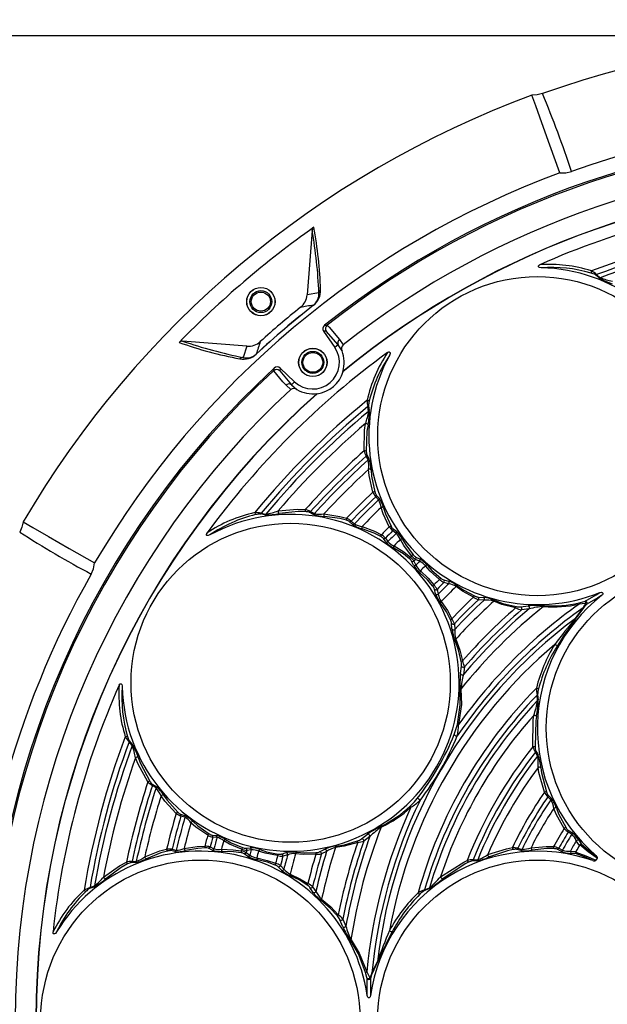
# Model space of a CAD drawing. Extents: x 20 to 1168, y 20 to 820.
# Drawn here: x 167 to 233, y 636 to 747 of the extents above; entities that cross this region are included whole.
import ezdxf
from ezdxf.enums import TextEntityAlignment as Align

# ---------------------------------------------------------------- set-up
doc = ezdxf.new("R2010")
doc.units = 0
doc.header["$LTSCALE"] = 2
doc.linetypes.add('SLD-SOLID', pattern=[0])
doc.layers.get('0').update_dxf_attribs({"linetype": 'CONTINUOUS'})
doc.dimstyles.new('SLDDIMSTYLE0', dxfattribs={"dimtxt": 9.245947, "dimasz": 6, "dimexe": 0, "dimexo": 0.0625, "dimgap": 2.311487, "dimtad": 1, "dimrnd": 1e-09, "dimzin": 12, "dimsah": 1, "dimcen": 0.09, "dimazin": 3, "dimtfac": 1, "dimtofl": 0, "dimtmove": 0, "dimatfit": 3})
doc.dimstyles.new('SLDDIMSTYLE2', dxfattribs={"dimtxt": 9.245947, "dimasz": 6, "dimexe": 0, "dimexo": 0.0625, "dimgap": 2.311487, "dimtad": 1, "dimrnd": 1e-09, "dimzin": 12, "dimblk1": 'NONE', "dimsah": 1, "dimcen": 0, "dimazin": 3, "dimtfac": 1, "dimtmove": 0, "dimatfit": 3})

# ---------------------------------------------------------------- blocks, each defined once
blk = doc.blocks.new('_D')
at = {"color": 7, "linetype": 'SLD-SOLID'}
for p, q in [((112.15, 554.08), (112.15, 779.12)), ((413.97, 554.08), (413.97, 779.12)), ((413.97, 777.12), (112.15, 777.12))]:
    blk.add_line(p, q, dxfattribs=at)
for points in [[(112.15, 777.12), (118.15, 775.62), (118.15, 778.62)], [(413.97, 777.12), (407.97, 778.62), (407.97, 775.62)]]:
    blk.add_solid(points, dxfattribs=at)
at = {"color": 7, "linetype": 'SLD-SOLID', "width": 0.7}
blk.add_text('302', height=9.525, dxfattribs=at).set_placement((248.25, 777.12, -1.21), align=Align.BOTTOM_LEFT)
blk = doc.blocks.new('_D_3')
at = {"color": 7, "linetype": 'SLD-SOLID'}
for q in [(389.34, 735.51), (176.34, 564.54)]:
    blk.add_line((349.79, 703.76), q, dxfattribs=at)
blk.add_solid([(349.79, 703.76), (355.4, 706.35), (353.53, 708.69)], dxfattribs=at)
at = {"color": 7, "linetype": 'SLD-SOLID', "width": 0.7}
for s, p in [('222', (366.24, 716.95, -1.21)), ('%%c', (355.72, 708.51, -1.21))]:
    blk.add_text(s, height=9.525, rotation=38.7533, dxfattribs=at).set_placement(p, align=Align.BOTTOM_LEFT)
blk = doc.blocks.new('_NONE')
blk = doc.blocks.new('_D_4')
at = {"color": 7, "linetype": 'SLD-SOLID'}
for p, q in [((261.06, 745.12), (65.65, 745.12)), ((67.65, 745.12), (67.65, 385.4)), ((172.56, 385.4), (65.65, 385.4))]:
    blk.add_line(p, q, dxfattribs=at)
for points in [[(67.65, 745.12), (66.15, 739.12), (69.15, 739.12)], [(67.65, 385.4), (69.15, 391.4), (66.15, 391.4)]]:
    blk.add_solid(points, dxfattribs=at)
at = {"color": 7, "linetype": 'SLD-SOLID', "width": 0.7}
blk.add_text('360', height=9.525, rotation=90, dxfattribs=at).set_placement((67.65, 550.44, -1.21), align=Align.BOTTOM_LEFT)

msp = doc.modelspace()

# ---------------------------------------------------------------- linework, layer by layer
at = {"color": 7, "linetype": 'SLD-SOLID'}
for p, q in [((199.666, 723.175), (199.095, 715.915)), ((232.022, 717.834), (231.608, 718.179)), ((231.738, 718.195), (232.156, 717.848)), ((200.426, 716.138), (199.095, 715.915)), ((201.367, 712.511), (201.363, 712.508)), ((201.26, 711.836), (200.964, 711.818)), ((200.964, 711.818), (202.217, 709.994)), ((202.609, 710.263), (201.26, 711.836)), ((192.321, 710.129), (185.061, 710.701)), ((192.321, 710.129), (191.892, 708.849)), ((202.609, 710.263), (202.217, 709.994)), ((203.04, 709.588), (202.609, 710.263)), ((202.764, 710.872), (203.159, 710.283)), ((196.075, 707.642), (196.011, 707.352)), ((197.68, 706.119), (196.075, 707.642)), ((195.331, 707.356), (195.327, 707.352)), ((196.011, 707.352), (197.353, 705.774)), ((203.134, 707.274), (203.171, 707.274)), ((203.171, 707.274), (203.172, 707.273)), ((197.247, 705.234), (196.727, 705.716)), ((197.353, 705.774), (197.68, 706.119)), ((197.353, 705.774), (197.952, 705.242)), ((200.218, 704.751), (200.223, 704.787)), ((200.218, 704.751), (200.218, 704.751)), ((206.037, 702.768), (205.946, 703.303)), ((206.024, 703.408), (206.116, 702.878)), ((205.986, 697.299), (205.756, 697.724)), ((205.83, 697.88), (206.06, 697.459)), ((206.892, 693.331), (207.211, 692.991)), ((207.153, 692.788), (206.832, 693.132)), ((194.341, 691.102), (193.81, 691.194)), ((193.915, 691.272), (194.45, 691.181)), ((199.759, 691.158), (199.338, 691.388)), ((199.494, 691.462), (199.919, 691.232)), ((204.228, 690.007), (203.887, 690.326)), ((204.086, 690.386), (204.431, 690.065)), ((209.14, 689.006), (208.748, 689.279)), ((208.786, 689.515), (209.177, 689.245)), ((207.973, 688.041), (207.704, 688.432)), ((207.939, 688.47), (208.213, 688.078)), ((211.086, 685.418), (210.885, 685.877)), ((211.152, 685.888), (211.357, 685.427)), ((211.791, 685.861), (211.33, 686.066)), ((211.341, 686.333), (211.8, 686.132)), ((214.509, 683.757), (215.043, 683.63)), ((215.067, 683.332), (214.528, 683.463)), ((213.588, 682.175), (213.461, 682.71)), ((213.755, 682.69), (213.886, 682.151)), ((218.353, 681.825), (218.993, 681.788)), ((219.055, 681.469), (218.409, 681.509)), ((223.183, 680.716), (224.034, 680.829)), ((224.14, 680.494), (223.282, 680.382)), ((229.372, 679.407), (230.218, 680.603)), ((230.254, 680.613), (229.414, 679.426)), ((215.43, 678.225), (215.393, 678.865)), ((215.709, 678.809), (215.749, 678.164)), ((216.389, 673.184), (216.503, 674.035)), ((216.836, 673.936), (216.724, 673.078)), ((225.098, 670.151), (225.028, 670.759)), ((225.09, 670.846), (225.16, 670.243)), ((179.37, 665.062), (179.024, 665.48)), ((179.039, 665.61), (179.384, 665.196)), ((225.088, 663.866), (224.841, 664.313)), ((224.894, 664.452), (225.139, 664.009)), ((181.635, 660.725), (182.044, 660.476)), ((182.061, 660.3), (181.648, 660.553)), ((226.578, 658.958), (226.237, 659.292)), ((226.268, 659.471), (226.608, 659.141)), ((184.829, 657.316), (185.275, 657.181)), ((185.326, 656.976), (184.877, 657.114)), ((228.541, 655.515), (228.944, 655.279)), ((188.378, 654.958), (188.851, 654.92)), ((188.939, 654.695), (188.462, 654.735)), ((205.245, 654.537), (205.925, 655.061)), ((206.185, 654.823), (205.498, 654.297)), ((228.943, 655.064), (228.537, 655.303)), ((229.811, 653.812), (229.457, 654.326)), ((229.731, 654.38), (229.997, 653.976)), ((184.184, 653.106), (183.729, 653.212)), ((183.872, 653.363), (184.33, 653.258)), ((188.41, 653.276), (187.981, 653.48)), ((188.166, 653.631), (188.599, 653.427)), ((192.181, 653.481), (192.679, 653.536)), ((192.807, 653.297), (192.305, 653.243)), ((200.507, 653.083), (201.08, 653.371)), ((223.196, 653.232), (222.741, 653.361)), ((222.88, 653.478), (223.34, 653.349)), ((227.709, 653.14), (227.303, 653.371)), ((227.485, 653.481), (227.895, 653.249)), ((228.791, 653.173), (229.413, 653.122)), ((229.855, 653.865), (229.811, 653.812)), ((192.418, 652.561), (192.014, 652.857)), ((192.24, 653.001), (192.648, 652.704)), ((196.212, 652.834), (196.739, 652.991)), ((196.908, 652.745), (196.376, 652.589)), ((201.293, 653.125), (200.714, 652.836)), ((218.246, 652.07), (217.74, 652.061)), ((217.834, 652.176), (218.344, 652.186)), ((229.364, 652.88), (228.881, 652.908)), ((229.413, 653.122), (229.389, 653.058)), ((179.738, 651.868), (179.258, 651.857)), ((179.356, 651.999), (179.84, 652.012)), ((196.206, 651.003), (195.829, 651.403)), ((196.093, 651.533), (196.476, 651.132)), ((175.074, 649.11), (174.568, 648.925)), ((174.62, 649.045), (175.129, 649.233)), ((199.776, 648.503), (199.424, 649.039)), ((199.726, 649.149), (200.083, 648.61)), ((212.858, 648.935), (212.301, 648.694)), ((212.345, 648.792), (212.907, 649.035)), ((203.127, 644.617), (202.8, 645.411)), ((203.138, 645.492), (203.47, 644.693)), ((206.415, 639.374), (207.027, 640.705)), ((207.032, 640.66), (206.424, 639.338))]:
    msp.add_line(p, q, dxfattribs=at)
for points in [[(227.598, 729.686), (226.482, 732.787), (225.563, 735.339), (224.874, 737.253), (224.448, 738.436)], [(225.637, 738.615), (225.051, 738.467), (224.449, 738.437)], [(227.598, 729.686), (228.26, 729.69), (228.903, 729.842)], [(225.511, 718.966), (225.312, 719.001), (225.222, 719.051), (225.194, 719.082), (225.177, 719.121), (225.176, 719.16), (225.186, 719.192), (225.218, 719.238), (225.294, 719.294), (225.332, 719.313)], [(201.066, 712.492), (201.127, 712.496), (201.367, 712.511)], [(201.363, 712.508), (201.593, 712.259), (202.764, 710.872)], [(208.181, 709.411), (208.3, 709.471), (208.345, 709.477), (208.39, 709.469), (208.42, 709.452), (208.443, 709.426), (208.46, 709.383), (208.466, 709.309), (208.433, 709.173), (208.391, 709.082)], [(195.327, 707.352), (195.34, 707.412), (195.392, 707.647)], [(196.727, 705.716), (196.371, 706.115), (195.331, 707.356)], [(205.525, 698.326), (205.573, 700.64), (205.677, 701.39)], [(205.969, 701.264), (205.853, 700.538), (205.761, 698.299)], [(206.512, 693.658), (206.093, 695.521), (206.019, 696.216)], [(206.312, 696.147), (206.37, 695.475), (206.739, 693.679)], [(195.828, 691.541), (198.031, 691.721), (198.892, 691.693)], [(198.919, 691.457), (198.087, 691.467), (195.954, 691.249)], [(201.002, 691.199), (202.79, 690.917), (203.56, 690.706)], [(208.361, 689.743), (207.667, 691.22), (207.433, 691.917)], [(207.714, 691.894), (207.927, 691.223), (208.571, 689.804)], [(167.071, 690.291), (166.937, 689.704), (166.689, 689.152)], [(167.072, 690.292), (168.163, 689.667), (169.929, 688.656), (172.282, 687.308), (175.142, 685.671)], [(203.539, 690.479), (202.797, 690.668), (201.071, 690.906)], [(188.136, 688.827), (187.946, 688.757), (187.843, 688.756), (187.803, 688.769), (187.769, 688.794), (187.749, 688.827), (187.742, 688.86), (187.747, 688.915), (187.784, 689.002), (187.807, 689.037)], [(205.301, 689.785), (206.685, 689.26), (207.475, 688.857)], [(207.414, 688.647), (206.656, 689.023), (205.324, 689.504)], [(208.902, 687.606), (210.013, 686.91), (210.744, 686.33)], [(210.888, 686.475), (209.998, 687.657), (209.613, 688.316)], [(209.873, 688.331), (210.233, 687.698), (211.072, 686.569)], [(210.649, 686.146), (209.952, 686.694), (208.887, 687.346)], [(174.762, 684.412), (175.023, 685.019), (175.142, 685.67)], [(212.669, 685.389), (213.177, 684.82), (214.184, 683.939)], [(213.279, 683.034), (212.68, 683.75), (211.829, 684.549)], [(211.874, 684.78), (212.767, 683.937), (213.4, 683.186)], [(214.032, 683.818), (212.974, 684.747), (212.438, 685.344)], [(217.847, 681.805), (216.609, 682.486), (215.901, 682.996)], [(216.096, 683.064), (216.772, 682.582), (217.96, 681.945)], [(230.456, 681.366), (231.686, 682.079), (232.116, 682.329)], [(232.116, 682.329), (232.263, 682.36), (232.334, 682.352), (232.387, 682.33), (232.42, 682.3), (232.441, 682.261), (232.448, 682.221), (232.438, 682.161), (232.396, 682.078), (232.311, 681.991)], [(215.273, 679.258), (214.811, 680.158), (214.154, 681.122)], [(214.222, 681.317), (214.918, 680.308), (215.413, 679.371)], [(222.607, 680.593), (221.068, 680.988), (220.146, 681.355)], [(220.294, 681.437), (221.182, 681.098), (222.67, 680.744)], [(229.772, 681.176), (230.351, 681.333), (230.456, 681.366)], [(230.568, 681.094), (230.45, 681.079), (229.786, 681.034)], [(230.218, 680.603), (230.318, 680.76), (230.568, 681.094)], [(230.647, 681.035), (230.369, 680.746), (230.254, 680.613)], [(232.311, 681.991), (231.88, 681.743), (230.647, 681.035)], [(216.474, 674.548), (216.213, 675.724), (215.781, 676.924)], [(215.863, 677.072), (216.332, 675.828), (216.625, 674.611)], [(177.905, 671.886), (177.979, 671.998), (178.015, 672.026), (178.057, 672.042), (178.092, 672.042), (178.124, 672.031), (178.161, 672.002), (178.203, 671.941), (178.243, 671.807), (178.252, 671.707)], [(216.042, 667.446), (216.377, 669.661), (216.369, 671.364)], [(216.451, 671.448), (216.491, 669.699), (216.185, 667.433)], [(224.565, 664.934), (224.598, 667.988), (224.663, 668.464)], [(224.969, 668.353), (224.898, 667.889), (224.808, 664.919)], [(215.694, 666.32), (215.885, 666.867), (216.042, 667.446)], [(181.148, 660.959), (180.032, 662.987), (179.748, 663.688)], [(180.064, 663.725), (180.326, 663.038), (181.366, 661.053)], [(225.854, 659.798), (225.243, 662.016), (225.154, 662.601)], [(225.463, 662.558), (225.538, 661.991), (226.086, 659.838)], [(184.336, 657.409), (183.042, 658.813), (182.63, 659.379)], [(182.919, 659.465), (183.305, 658.912), (184.523, 657.541)], [(210.721, 658.23), (211.194, 658.71), (211.523, 659.095)], [(228.086, 655.718), (227.191, 657.317), (226.914, 657.982)], [(227.211, 657.994), (227.465, 657.35), (228.297, 655.801)], [(187.896, 654.944), (186.556, 655.876), (186.004, 656.363)], [(186.259, 656.483), (186.78, 656.008), (188.046, 655.101)], [(191.718, 653.377), (190.356, 653.955), (189.692, 654.334)], [(189.91, 654.477), (190.539, 654.109), (191.83, 653.55)], [(202.383, 653.717), (203.321, 653.867), (204.787, 654.305)], [(180.794, 652.525), (182.484, 653.175), (183.256, 653.378)], [(183.352, 653.17), (182.614, 652.963), (181, 652.306)], [(185.224, 653.45), (186.685, 653.688), (187.571, 653.733)], [(187.623, 653.521), (186.779, 653.468), (185.384, 653.218)], [(189.432, 653.363), (190.743, 653.316), (191.665, 653.179)], [(195.769, 652.648), (194.388, 652.924), (193.625, 653.172)], [(193.803, 653.327), (194.527, 653.088), (195.84, 652.829)], [(204.807, 654.143), (203.277, 653.715), (202.295, 653.572)], [(219.473, 652.762), (221.573, 653.424), (222.251, 653.556)], [(222.332, 653.336), (221.682, 653.196), (219.665, 652.515)], [(224.354, 653.547), (226.066, 653.687), (226.9, 653.663)], [(226.934, 653.439), (226.134, 653.449), (224.492, 653.284)], [(231.8, 652.348), (230.788, 653.087), (229.855, 653.865)], [(229.997, 653.976), (230.838, 653.28), (231.644, 652.684)], [(191.675, 652.973), (190.798, 653.098), (189.549, 653.13)], [(193.419, 652.402), (194.614, 652.119), (195.537, 651.785)], [(195.509, 651.593), (194.632, 651.913), (193.495, 652.18)], [(200.079, 652.812), (198.666, 652.783), (197.799, 652.871)], [(197.933, 653.027), (198.76, 652.948), (200.107, 652.99)], [(214.15, 650.255), (216.768, 651.919), (217.158, 652.105)], [(231.307, 652.099), (230.387, 652.5), (229.364, 652.88)], [(229.389, 653.058), (230.529, 652.639), (231.675, 652.132)], [(231.644, 652.684), (231.776, 652.53), (231.803, 652.471), (231.815, 652.407), (231.809, 652.368), (231.8, 652.348)], [(176.143, 650.235), (177.96, 651.492), (178.72, 651.898)], [(178.861, 651.707), (178.135, 651.3), (176.398, 650.044)], [(217.293, 651.903), (216.918, 651.715), (214.4, 650.046)], [(197.184, 650.577), (198.291, 650.051), (199.188, 649.488)], [(199.123, 649.32), (198.273, 649.867), (197.223, 650.374)], [(200.727, 647.722), (201.756, 646.878), (202.618, 645.971)], [(202.519, 645.841), (201.705, 646.729), (200.731, 647.552)], [(170.838, 644.038), (170.709, 643.883), (170.62, 643.83), (170.579, 643.821), (170.537, 643.826), (170.503, 643.844), (170.48, 643.87), (170.457, 643.92), (170.445, 644.013), (170.448, 644.056)], [(205.695, 639.474), (204.878, 641.561), (204.02, 643.031)], [(204.049, 643.144), (204.958, 641.65), (205.826, 639.534)], [(205.873, 638.787), (205.849, 638.895), (205.695, 639.474)], [(205.826, 639.534), (206.119, 638.936), (206.165, 638.826)], [(205.87, 636.868), (205.87, 637.365), (205.873, 638.787)], [(206.165, 638.826), (206.345, 639.242), (206.415, 639.374)], [(206.424, 639.338), (206.377, 639.205), (206.256, 638.787)], [(206.256, 638.787), (206.259, 637.365), (206.259, 636.868)], [(206.259, 636.868), (206.213, 636.725), (206.171, 636.668), (206.125, 636.633), (206.083, 636.619), (206.038, 636.62), (206, 636.635), (205.953, 636.673), (205.903, 636.751), (205.87, 636.868)]]:
    msp.add_lwpolyline(points, dxfattribs=at)
for centre, radius in [((225.064, 699.972), 18), ((193.887, 715.154), 1.6), ((193.887, 715.154), 1.587), ((193.887, 715.154), 1.237), ((193.887, 715.154), 1.08), ((199.745, 708.295), 1.6), ((199.745, 708.295), 1.587), ((199.745, 708.295), 1.237), ((199.745, 708.295), 1.113), ((197.247, 672.154), 18), ((244.064, 667.063), 18), ((187.064, 634.154), 18), ((225.064, 634.154), 18)]:
    msp.add_circle(centre, radius, dxfattribs=at)
for centre, radius, start, end in [((263.064, 634.154), 110.964, 70.28783, 109.71217), ((263.064, 634.154), 111.203, 110.31997, 149.68008), ((122.838, 695.344), 111.535, 18.01739, 22.8278), ((263.064, 634.154), 101.604, 70.35328, 109.64672), ((263.064, 634.154), 99.904, 51.64135, 128.35865), ((263.064, 634.154), 99.732, 51.78372, 128.21628), ((263.064, 634.154), 96.873, 51.80102, 128.19898), ((263.064, 634.154), 101.904, 110.36775, 149.63231), ((263.064, 634.154), 94.542, 50.6616, 129.3384), ((263.064, 634.154), 94.518, 50.67881, 129.32192), ((263.064, 634.154), 94.518, 50.67887, 129.32113), ((263.064, 634.154), 93.144, 96.10259, 113.89741), ((263.064, 634.154), 109.469, 125.2554, 135.74191), ((200.166, 723.136), 0.501, 125.30681, 175.52789), ((148.226, 714.06), 52.242, 2.27893, 10.04794), ((148.297, 714.494), 52.367, 2.18577, 9.95261), ((263.064, 634.154), 90.291, 99.30721, 110.69279), ((263.064, 634.154), 89.689, 99.55714, 110.44286), ((263.064, 634.154), 89.219, 99.7308, 110.2692), ((226.406, 703.49), 15.859, 72.55656, 93.88245), ((226.689, 703.192), 15.818, 73.73674, 94.26961), ((225.064, 699.972), 19, 308.21456, 88.6525), ((231.627, 718.417), 0.51, 156.54468, 184.47762), ((230.723, 716.696), 1.728, 59.16135, 76.74502), ((229.866, 716.253), 2.698, 46.03986, 61.34337), ((231.653, 718.359), 0.186, 256.19703, 297.43268), ((232.072, 718.015), 0.187, 254.61145, 296.87096), ((235.722, 723.909), 7.113, 238.65718, 251.73633), ((234.608, 724.089), 6.705, 248.54864, 260.74568), ((198.537, 716.396), 2.092, 307.58988, 2.62473), ((200.914, 716.095), 0.49, 125.98335, 175.05271), ((197.1, 716.072), 2, 308.8423, 355.49266), ((198.831, 716.011), 1.6, 307.63518, 4.54299), ((263.064, 634.154), 102.451, 128.12884, 132.86847), ((263.064, 634.154), 102.443, 128.12884, 132.86847), ((263.064, 634.154), 103.175, 128.84252, 132.15479), ((214.738, 615.713), 100.15, 98.57352, 99.41524), ((199.107, 714.189), 0.894, 37.87326, 38.33458), ((201.376, 712.1), 0.5, 128.32776, 214.48994), ((201.678, 712.116), 0.503, 128.86086, 213.83271), ((185.021, 710.201), 0.501, 85.45374, 135.70813), ((199.466, 751.885), 43.905, 250.29474, 259.56154), ((202.122, 760.116), 52.277, 250.95188, 258.71565), ((192.478, 712.123), 2, 265.50086, 312.15988), ((289.739, 678.707), 101.095, 161.58633, 162.42019), ((199.745, 708.295), 3, 226.49865, 34.49865), ((203.032, 710.48), 0.475, 124.26884, 207.14001), ((203.569, 709.855), 0.593, 133.79952, 206.86575), ((263.064, 634.154), 93.144, 126.10259, 143.89741), ((191.943, 710.721), 2.06, 257.90692, 313.87199), ((191.858, 708.361), 0.49, 85.94353, 135.01005), ((192.27, 710.395), 1.591, 256.28554, 313.53098), ((193.1, 708.99), 0.366, 42.29699, 43.42355), ((199.745, 708.295), 3.54, 343.23761, 21.42409), ((221.346, 700.57), 15.858, 146.11666, 167.44409), ((225.064, 699.972), 19, 151.3475, 291.78544), ((221.463, 700.175), 15.818, 145.73037, 166.26332), ((263.064, 634.154), 99.904, 132.63865, 227.36135), ((195.731, 707.279), 0.5, 46.51686, 132.6623), ((263.064, 634.154), 99.732, 132.78103, 227.21897), ((195.669, 706.983), 0.503, 47.15476, 132.14701), ((199.745, 708.295), 3.576, 277.57108, 343.46291), ((199.745, 708.295), 3.575, 277.59407, 343.40324), ((197.073, 705.39), 0.475, 53.85666, 136.72876), ((263.064, 634.154), 96.873, 132.79832, 227.20168), ((263.064, 634.154), 94.542, 131.65891, 228.34109), ((263.064, 634.154), 94.518, 131.67618, 228.32382), ((263.064, 634.154), 94.518, 131.67537, 180), ((197.605, 704.766), 0.589, 53.90908, 127.41747), ((199.745, 708.295), 3.54, 239.57321, 277.7597), ((263.064, 634.154), 90.291, 129.30721, 140.69279), ((263.064, 634.154), 89.689, 129.55714, 140.44286), ((208.598, 703.958), 2.732, 178.75427, 193.86351), ((205.809, 703.511), 0.51, 55.52955, 83.45523), ((205.846, 703.46), 0.186, 302.57798, 343.80229), ((207.828, 703.423), 1.803, 163.62384, 180.46585), ((263.064, 634.154), 89.219, 129.7308, 140.2692), ((200.088, 703.587), 6.006, 338.54064, 352.16511), ((199.664, 702.651), 6.456, 347.59491, 2.0121), ((205.935, 702.925), 0.187, 303.11263, 345.40013), ((263.064, 634.154), 88.397, 130.48147, 139.51853), ((205.744, 701.142), 0.256, 28.36039, 105.14448), ((263.064, 634.154), 86.191, 131.88056, 138.11944), ((263.064, 634.154), 85.589, 132.03452, 137.96548), ((205.599, 697.934), 0.399, 66.10707, 100.73227), ((208.251, 699.026), 2.815, 194.39615, 207.5428), ((205.634, 697.878), 0.196, 308.36628, 0.59423), ((207.046, 698.296), 1.285, 179.87863, 198.88854), ((263.064, 634.154), 85.119, 132.11103, 137.88897), ((205.863, 697.453), 0.197, 308.68442, 1.9174), ((203.118, 696.671), 2.936, 351.09729, 12.35777), ((202.258, 696.049), 4.055, 1.37868, 20.34653), ((263.064, 634.154), 84.297, 132.58806, 137.41194), ((206.124, 696.007), 0.234, 36.74341, 116.62547), ((263.064, 634.154), 82.091, 133.54325, 136.45675), ((206.655, 693.344), 0.345, 75.93795, 114.58422), ((209.109, 694.88), 2.871, 205.20967, 217.51967), ((207.797, 693.937), 1.089, 193.71728, 213.80754), ((206.697, 693.281), 0.201, 312.19441, 14.25939), ((263.064, 634.154), 81.489, 133.63457, 136.36543), ((263.064, 634.154), 81.019, 133.63865, 136.36135), ((207.016, 692.937), 0.202, 312.42296, 15.49269), ((205.436, 691.755), 2.003, 4.6586, 31.03728), ((204.476, 691.073), 3.34, 14.23585, 35.03917), ((197.247, 672.154), 19, 181.3475, 118.6525), ((196.648, 675.873), 15.858, 102.55605, 123.88346), ((197.043, 675.755), 15.818, 103.73657, 124.26995), ((193.264, 688.654), 2.698, 76.03953, 91.34178), ((193.707, 691.409), 0.51, 186.54025, 214.48086), ((193.785, 689.465), 1.729, 89.1706, 106.74233), ((193.758, 691.372), 0.186, 286.15891, 327.44647), ((194.506, 698.226), 7.126, 268.66863, 281.72462), ((194.293, 691.283), 0.187, 284.62307, 326.85308), ((193.457, 697.799), 6.692, 278.53759, 290.75857), ((196.076, 691.474), 0.256, 164.85596, 241.63705), ((199.284, 691.619), 0.399, 169.25742, 203.90619), ((198.363, 689.413), 2.341, 61.11809, 76.94187), ((198.935, 690.255), 1.203, 70.45659, 90.77592), ((199.34, 691.584), 0.196, 269.39462, 321.65146), ((199.766, 691.355), 0.197, 268.09291, 321.29648), ((201.23, 695.28), 4.377, 250.35656, 267.91817), ((200.555, 694.361), 3.193, 258.50835, 278.03894), ((201.212, 691.094), 0.234, 153.37871, 233.25176), ((263.064, 634.154), 80.197, 133.92285, 136.07715), ((207.559, 691.735), 0.222, 45.87188, 124.69289), ((203.874, 690.563), 0.345, 155.42506, 194.05192), ((203.282, 689.423), 1.087, 56.17226, 76.30017), ((202.409, 688.226), 2.734, 52.17518, 65.10083), ((203.937, 690.521), 0.201, 255.75038, 317.80447), ((204.282, 690.202), 0.202, 254.51811, 317.57099), ((206.21, 692.882), 3.492, 235.4176, 255.30768), ((205.494, 691.876), 2.099, 239.57517, 264.73071), ((227.143, 782.858), 111.514, 237.17181, 241.98312), ((205.483, 689.659), 0.222, 145.31837, 224.1224), ((207.726, 688.67), 0.312, 143.31369, 184.18157), ((263.064, 634.154), 77.991, 134.53963, 135.46037), ((206.126, 686.765), 2.489, 43.25746, 57.18952), ((263.064, 634.154), 77.389, 134.57675, 135.42325), ((263.064, 634.154), 76.919, 134.51126, 135.48874), ((208.548, 689.493), 0.312, 85.80424, 126.69221), ((210.815, 691.393), 2.957, 213.91466, 225.6351), ((209.484, 690.259), 1.02, 206.47317, 226.84827), ((208.603, 689.424), 0.205, 315.07468, 26.36582), ((208.995, 689.15), 0.205, 315.23223, 27.59118), ((208.048, 687.751), 1.664, 19.87946, 48.9546), ((207.101, 686.942), 3.1, 26.61765, 47.97038), ((206.992, 687.778), 0.966, 42.57892, 64.10886), ((207.795, 688.615), 0.205, 243.61326, 314.93914), ((208.068, 688.223), 0.205, 242.40428, 314.77875), ((210.311, 690.164), 3.157, 222.22617, 243.18632), ((209.486, 689.197), 1.696, 221.32311, 249.84043), ((209.062, 687.466), 0.213, 139.00613, 214.51274), ((263.064, 634.154), 76.097, 134.62149, 135.37851), ((209.752, 688.156), 0.213, 55.49379, 130.98715), ((211.103, 686.28), 0.29, 96.19758, 137.96618), ((211.877, 687.217), 1.034, 218.83333, 238.77934), ((210.938, 686.115), 0.29, 132.03824, 173.79065), ((210.039, 685.374), 0.984, 30.7138, 51.68048), ((263.064, 634.154), 73.891, 134.92089, 135.07911), ((209.062, 684.364), 2.587, 36.09719, 49.46253), ((211.012, 686.041), 0.208, 232.41557, 312.61629), ((213.165, 688.493), 3.043, 221.54277, 232.89803), ((211.217, 685.58), 0.208, 231.17718, 312.47736), ((213.81, 686.994), 3.147, 210.05084, 230.98259), ((263.064, 634.154), 73.289, 134.90201, 135.09799), ((211.177, 686.206), 0.208, 317.38337, 37.58166), ((263.064, 634.154), 72.819, 134.75841, 135.24159), ((212.886, 686.12), 1.679, 204.38052, 232.9192), ((211.638, 686.002), 0.208, 317.51272, 38.82638), ((211.104, 684.339), 1.67, 37.00106, 65.70188), ((210.236, 683.423), 3.128, 38.95404, 60.0133), ((212.585, 685.203), 0.204, 65.70294, 136.35293), ((263.064, 634.154), 101.604, 150.35328, 209.64672), ((212.015, 684.633), 0.204, 133.63832, 204.29554), ((263.064, 634.154), 71.997, 134.68279, 135.31721), ((213.541, 682.95), 0.275, 120.95141, 162.26713), ((263.064, 634.154), 69.791, 134.63314, 135.36686), ((211.462, 681.424), 2.62, 28.90441, 42.28912), ((263.064, 634.154), 69.189, 134.54734, 135.45266), ((263.064, 634.154), 68.719, 134.30384, 135.69616), ((214.268, 683.677), 0.275, 107.72693, 149.05619), ((215.972, 686.004), 2.923, 228.40756, 240.39924), ((214.885, 684.809), 1.117, 231.14779, 250.31001), ((214.368, 683.6), 0.211, 319.40548, 48.25358), ((213.944, 680.321), 3.487, 51.89072, 71.63036), ((214.906, 683.469), 0.211, 319.54536, 49.53596), ((214.72, 681.265), 2.096, 55.69582, 80.47612), ((212.451, 682.357), 1.07, 19.2629, 39.28454), ((213.618, 682.85), 0.211, 221.74955, 310.59014), ((216.9, 683.275), 3.489, 198.37837, 218.10185), ((213.749, 682.312), 0.211, 220.46957, 310.4502), ((215.947, 682.496), 2.089, 189.48553, 214.34668), ((263.064, 634.154), 67.897, 133.99774, 136.00226), ((216.053, 682.876), 0.193, 76.96019, 141.41414), ((214.342, 681.166), 0.193, 128.57068, 193.05312), ((263.064, 634.154), 65.691, 133.49892, 136.50108), ((263.064, 634.154), 65.089, 133.31958, 136.68042), ((263.064, 634.154), 64.619, 132.92722, 137.07278), ((263.064, 634.154), 63.797, 132.27912, 137.72088), ((263.064, 634.154), 57.491, 125.37003, 144.62997), ((218.1, 681.716), 0.268, 121.49625, 160.69958), ((219.541, 684.336), 3.046, 236.20933, 248.1853), ((218.556, 683.196), 1.385, 244.49332, 261.55144), ((218.24, 681.642), 0.215, 321.59313, 58.48013), ((218.465, 677.252), 4.567, 66.39266, 83.35704), ((218.885, 681.602), 0.216, 321.85974, 59.78067), ((219.244, 677.992), 3.482, 74.99611, 93.12206), ((220.295, 681.259), 0.178, 90.32091, 147.2513), ((244.064, 667.063), 19, 128.21456, 229.1798), ((226.941, 693.536), 12.822, 264.7622, 282.81812), ((226.772, 693.487), 12.671, 265.84918, 283.69711), ((230.212, 681.146), 0.441, 176.05545, 194.73778), ((229.925, 680.988), 0.652, 9.37268, 35.42337), ((230.467, 681.151), 0.215, 327.11591, 92.88217), ((230.81, 681.334), 0.341, 224.75295, 241.47364), ((263.064, 634.154), 56.889, 125.26553, 145.76585), ((263.064, 634.154), 59.697, 128.66192, 141.33808), ((263.064, 634.154), 61.591, 131.06168, 138.93832), ((263.064, 634.154), 60.519, 130.02931, 139.97069), ((263.064, 634.154), 60.989, 130.71398, 139.28602), ((222.884, 680.566), 0.278, 140.1323, 174.26234), ((223.988, 683.821), 3.511, 246.83156, 258.39536), ((223.047, 682.877), 2.166, 259.99962, 273.61083), ((223.097, 680.509), 0.224, 325.58352, 67.51616), ((225.06, 670.13), 10.749, 85.76135, 95.47847), ((223.951, 680.619), 0.227, 326.61679, 68.44969), ((226.711, 670.173), 10.637, 95.07016, 103.9853), ((225.904, 680.714), 0.144, 110.17488, 158.03884), ((230.214, 680.686), 0.0836, 272.75889, 298.56306), ((263.064, 634.154), 56.419, 126.66863, 173.33137), ((215.502, 679.118), 0.268, 109.29778, 148.50454), ((214.028, 678.664), 1.379, 8.40872, 25.54224), ((215.576, 678.978), 0.215, 211.52375, 308.40522), ((212.894, 677.684), 3.032, 21.78789, 33.81779), ((277.551, 638.262), 63.358, 139.50285, 142.89454), ((286.022, 638.946), 69.592, 144.43206, 147.55895), ((229.353, 679.51), 0.104, 280.68788, 306.32328), ((220.025, 678.769), 4.628, 186.75569, 203.49628), ((215.616, 678.333), 0.216, 210.22762, 308.13504), ((219.245, 677.976), 3.501, 176.92766, 194.95413), ((215.959, 676.923), 0.178, 122.75423, 179.68603), ((263.064, 634.154), 55.597, 130.41227, 169.58773), ((241.839, 667.398), 17.381, 148.48088, 166.16721), ((242.019, 667.004), 17.405, 147.80309, 165.13928), ((226.934, 676.093), 0.401, 27.3368, 77.30139), ((216.653, 674.334), 0.279, 95.761, 129.85361), ((214.479, 674.179), 2.028, 355.92521, 10.46517), ((213.979, 673.412), 2.904, 10.39175, 24.38082), ((227.062, 672.158), 10.722, 174.50925, 184.25046), ((216.599, 673.267), 0.227, 201.54794, 303.3891), ((216.709, 674.121), 0.224, 202.48249, 304.4136), ((227.678, 670.402), 11.276, 166.26886, 174.67729), ((263.064, 634.154), 93.144, 156.10259, 173.89741), ((193.727, 670.812), 15.858, 176.11717, 197.44371), ((194.026, 670.529), 15.818, 175.73027, 196.26354), ((263.064, 634.154), 53.391, 135.5329, 164.4671), ((216.505, 671.314), 0.144, 111.97939, 159.80142), ((227.943, 671.401), 2.985, 177.05333, 192.41781), ((224.871, 670.946), 0.615, 58.03411, 81.46609), ((227.539, 670.749), 2.45, 162.9546, 177.74448), ((263.064, 634.154), 52.789, 136.09891, 163.90109), ((263.064, 634.154), 52.319, 136.52553, 163.47447), ((214.174, 672.068), 11.091, 341.03659, 350.04294), ((213.651, 670.451), 11.511, 349.49695, 358.96327), ((224.923, 670.9), 0.176, 306.56507, 342.10796), ((224.99, 670.292), 0.178, 307.4742, 344.01567), ((263.064, 634.154), 51.497, 138.22032, 161.77968), ((224.739, 668.197), 0.278, 33.99788, 105.98628), ((210.536, 667.465), 5.649, 346.62605, 359.67308), ((216.072, 667.005), 0.442, 75.28568, 93.92378), ((263.064, 634.154), 90.291, 159.30721, 170.69279), ((263.064, 634.154), 89.689, 159.55714, 170.44286), ((178.801, 665.59), 0.51, 85.53991, 113.43893), ((180.994, 667.374), 2.733, 208.75597, 223.85905), ((180.593, 666.524), 1.803, 193.62217, 210.46605), ((178.859, 665.565), 0.186, 332.5745, 13.80991), ((187.402, 677.837), 30.546, 322.15157, 337.84847), ((187.829, 677.591), 30.431, 322.06637, 337.93346), ((215.975, 666.475), 0.322, 208.90108, 280.00843), ((263.064, 634.154), 89.219, 159.7308, 170.2692), ((179.203, 665.147), 0.187, 333.12801, 15.39037), ((173.808, 662.796), 6.006, 8.54092, 22.16484), ((173.908, 661.773), 6.457, 17.59607, 32.01034), ((263.064, 634.154), 49.291, 141.3573, 158.6427), ((263.064, 634.154), 48.689, 141.72539, 158.27461), ((224.659, 664.492), 0.452, 70.82652, 101.94782), ((227.34, 665.794), 2.905, 197.21525, 210.63708), ((226.381, 664.968), 1.574, 181.7905, 199.12111), ((224.703, 664.445), 0.191, 316.29133, 2.02354), ((263.064, 634.154), 88.397, 160.48147, 169.51853), ((179.929, 663.507), 0.256, 58.34615, 135.15536), ((263.064, 634.154), 48.219, 141.96084, 158.03916), ((224.948, 663.998), 0.192, 316.80923, 3.46597), ((220.82, 663.009), 4.353, 354.6213, 11.36029), ((220.285, 662.164), 5.194, 4.3588, 20.81453), ((263.064, 634.154), 47.397, 143.11649, 156.88351), ((225.283, 662.39), 0.247, 42.93833, 121.52235), ((263.064, 634.154), 86.191, 161.88056, 168.11944), ((181.408, 660.657), 0.399, 96.09104, 130.75326), ((183.16, 662.93), 2.817, 224.40181, 237.53696), ((182.48, 661.694), 1.285, 209.88281, 228.88319), ((263.064, 634.154), 85.589, 162.03452, 167.96548), ((263.064, 634.154), 85.119, 162.11103, 167.88897), ((181.466, 660.626), 0.196, 338.36098, 30.59673), ((179.457, 657.354), 4.055, 31.37862, 50.34747), ((181.877, 660.371), 0.197, 338.69046, 31.91879), ((179.891, 658.321), 2.937, 21.09851, 42.35551), ((226.031, 659.461), 0.381, 81.77785, 117.69797), ((227.25, 660.188), 1.216, 196.75242, 216.13135), ((263.064, 634.154), 84.297, 162.58806, 167.41194), ((182.826, 659.25), 0.234, 66.75575, 146.61883), ((263.064, 634.154), 56.889, 154.23415, 174.73447), ((207.834, 663.147), 5.844, 300.54697, 313.15517), ((211.529, 658.773), 0.322, 19.99145, 91.09961), ((263.064, 634.154), 45.191, 145.42626, 154.57374), ((263.064, 634.154), 44.589, 145.6829, 154.3171), ((263.064, 634.154), 44.119, 145.79104, 154.20896), ((228.273, 661.228), 2.809, 210.59289, 223.55715), ((226.079, 659.412), 0.198, 322.64404, 17.47301), ((226.42, 659.077), 0.198, 322.97166, 18.76831), ((224.645, 657.747), 2.282, 5.90054, 32.05611), ((223.65, 656.854), 3.739, 17.73736, 37.70374), ((263.064, 634.154), 57.491, 155.37003, 174.62997), ((202.089, 667.519), 12.822, 294.76255, 312.81755), ((201.968, 667.39), 12.67, 295.8483, 313.69811), ((211.118, 658.424), 0.441, 206.05164, 224.73693), ((263.064, 634.154), 43.297, 146.60979, 153.39021), ((227.07, 657.81), 0.231, 52.37709, 132.28199), ((263.064, 634.154), 82.091, 163.54325, 166.45675), ((263.064, 634.154), 81.489, 163.63457, 166.36543), ((263.064, 634.154), 81.019, 163.63865, 166.36135), ((184.617, 657.21), 0.345, 105.93933, 144.58576), ((185.976, 659.769), 2.873, 235.21484, 247.51399), ((185.31, 658.294), 1.089, 223.71519, 243.81047), ((184.685, 657.176), 0.201, 342.20193, 44.25086), ((183.865, 654.152), 3.341, 44.23782, 65.03595), ((185.134, 657.037), 0.202, 342.42095, 45.49461), ((184.355, 655.222), 2.005, 34.66796, 61.02701), ((263.064, 634.154), 80.197, 163.92285, 166.07715), ((186.205, 656.268), 0.222, 75.87048, 154.682), ((263.064, 634.154), 59.697, 158.66192, 171.33808), ((212.161, 646.312), 10.744, 115.75928, 125.48074), ((213.58, 647.16), 10.65, 125.07543, 133.97941), ((207.603, 655.896), 0.144, 140.19935, 188.01752), ((263.064, 634.154), 41.091, 148.34589, 151.65411), ((228.309, 655.462), 0.339, 92.04021, 131.07655), ((230.245, 657.609), 2.87, 221.22517, 233.48924), ((229.224, 656.342), 1.073, 210.29724, 230.47648), ((228.367, 655.411), 0.202, 327.36244, 30.7693), ((263.064, 634.154), 77.991, 164.53963, 165.46037), ((188.182, 654.82), 0.312, 115.82769, 156.67838), ((189.193, 657.594), 2.951, 243.90404, 255.64791), ((188.61, 655.952), 1.02, 236.47541, 256.84313), ((263.064, 634.154), 77.389, 164.57675, 165.42325), ((188.264, 654.788), 0.205, 345.07267, 56.36597), ((263.064, 634.154), 76.919, 164.51126, 165.48874), ((188.204, 651.887), 3.101, 56.62034, 77.96646), ((188.741, 654.747), 0.205, 345.23339, 57.58521), ((188.621, 653.063), 1.663, 49.87111, 78.96173), ((263.064, 634.154), 76.097, 164.62149, 165.37851), ((189.893, 654.265), 0.213, 85.48933, 160.99622), ((263.064, 634.154), 60.989, 160.71398, 169.28602), ((263.064, 634.154), 60.519, 160.02931, 169.97069), ((205.061, 654.257), 0.279, 170.13855, 204.25403), ((204.045, 656.343), 2.169, 290.00835, 303.6011), ((204.39, 657.627), 3.509, 276.82989, 288.39806), ((205.274, 654.315), 0.224, 355.58216, 97.52166), ((205.958, 654.837), 0.227, 356.60671, 98.46311), ((263.064, 634.154), 40.489, 148.51123, 151.48877), ((263.064, 634.154), 40.019, 148.49966, 151.50034), ((263.064, 634.154), 39.197, 149.02676, 150.97324), ((228.772, 655.172), 0.202, 327.57035, 31.99841), ((227.666, 653.626), 1.923, 21.3403, 48.38436), ((226.903, 652.698), 3.291, 30.74335, 51.66801), ((229.627, 654.185), 0.221, 61.99904, 140.50908), ((183.499, 650.653), 2.736, 82.17814, 95.0977), ((183.6, 653.41), 0.345, 185.43335, 224.04453), ((183.657, 652.127), 1.087, 86.168, 106.30421), ((183.675, 653.406), 0.201, 285.73984, 347.81365), ((184.133, 653.301), 0.202, 284.49813, 347.58928), ((184.463, 656.585), 3.491, 265.41437, 285.31214), ((184.346, 655.357), 2.099, 269.57394, 294.73069), ((185.445, 653.432), 0.222, 175.30619, 254.13698), ((187.881, 653.697), 0.312, 173.31674, 214.17836), ((187.449, 651.245), 2.491, 73.26274, 87.18398), ((187.692, 652.56), 0.964, 72.55775, 94.12404), ((187.968, 653.684), 0.205, 273.65295, 344.91126), ((188.401, 653.481), 0.205, 272.41458, 344.7663), ((189.374, 656.285), 3.159, 252.23193, 273.18126), ((189.142, 655.034), 1.696, 251.3227, 279.84132), ((189.641, 653.322), 0.213, 169.0049, 244.51517), ((191.941, 653.09), 0.29, 162.035, 203.79534), ((263.064, 634.154), 73.891, 164.92089, 165.07911), ((191.193, 650.641), 2.582, 66.08357, 79.47746), ((192.001, 653.316), 0.29, 126.186, 167.98496), ((192.683, 656.27), 3.05, 251.55571, 262.8856), ((192.204, 654.516), 1.036, 248.84932, 268.76363), ((192.102, 653.289), 0.208, 347.38355, 67.57936), ((263.064, 634.154), 73.289, 164.90201, 165.09799), ((263.064, 634.154), 72.819, 164.75841, 165.24159), ((192.679, 650.407), 3.129, 68.95561, 90.01123), ((192.604, 653.342), 0.208, 347.51517, 68.82138), ((192.973, 651.635), 1.67, 67.00283, 95.69807), ((263.064, 634.154), 71.997, 164.68279, 165.31721), ((193.823, 653.124), 0.204, 95.71633, 166.35366), ((263.064, 634.154), 63.797, 162.27912, 167.72088), ((202.891, 649.177), 4.568, 96.39479, 113.35408), ((201.08, 653.155), 0.216, 351.858, 89.78309), ((203.196, 650.209), 3.482, 104.99569, 123.12289), ((202.472, 653.564), 0.178, 120.3142, 177.25069), ((263.064, 634.154), 61.591, 161.06168, 168.93832), ((222.632, 653.572), 0.381, 182.315, 218.21553), ((222.239, 650.89), 2.666, 76.09153, 89.7566), ((222.619, 652.018), 1.348, 84.83065, 102.28467), ((222.698, 653.555), 0.198, 282.54217, 337.34045), ((223.158, 653.427), 0.198, 281.22498, 337.03267), ((223.684, 657.288), 4.085, 263.14975, 281.40883), ((223.319, 656.158), 2.809, 270.4316, 291.6133), ((224.58, 653.498), 0.231, 167.71366, 247.61782), ((227.233, 653.598), 0.339, 168.91927, 207.95791), ((226.377, 650.962), 2.752, 66.24602, 79.03779), ((226.928, 652.363), 1.076, 69.55062, 89.6784), ((227.306, 653.573), 0.202, 269.23178, 332.64572), ((227.716, 653.342), 0.202, 267.98929, 332.44569), ((228.509, 655.157), 2.004, 252.17358, 278.10098), ((228.998, 653.095), 0.221, 159.48813, 238.00303), ((263.064, 634.154), 38.629, 149.40904, 150.59096), ((230.327, 653.408), 0.658, 120.15151, 135.91079), ((187.064, 634.154), 19, 8.21456, 148.6525), ((178.952, 656.172), 4.375, 280.3529, 297.92284), ((178.826, 655.041), 3.194, 288.50975, 308.03395), ((181.028, 652.539), 0.234, 183.38178, 263.25776), ((191.533, 652), 0.983, 60.70046, 81.69017), ((192.042, 653.063), 0.208, 262.43175, 342.60415), ((192.45, 652.766), 0.208, 261.16201, 342.49215), ((193.989, 655.289), 3.148, 240.053, 260.97837), ((193.626, 654.069), 1.679, 234.37878, 262.91978), ((193.614, 652.345), 0.204, 163.6371, 234.30029), ((263.064, 634.154), 69.791, 164.63314, 165.36686), ((196.044, 652.644), 0.275, 137.72612, 179.05773), ((196.356, 655.513), 2.925, 258.41186, 270.39486), ((196.012, 653.933), 1.118, 261.15301, 280.30694), ((263.064, 634.154), 69.189, 164.54734, 165.45266), ((196.169, 652.627), 0.211, 349.40603, 78.25113), ((263.064, 634.154), 68.719, 164.30384, 165.69616), ((197.442, 649.575), 3.487, 81.89269, 101.62785), ((196.7, 652.783), 0.211, 349.54846, 79.53457), ((197.641, 650.781), 2.096, 85.69647, 110.47314), ((263.064, 634.154), 67.897, 163.99774, 166.00226), ((197.99, 652.842), 0.193, 106.96014, 171.41396), ((263.064, 634.154), 65.691, 163.49892, 166.50108), ((263.064, 634.154), 65.089, 163.31958, 166.68042), ((200.343, 652.862), 0.268, 151.48877, 190.70424), ((200.28, 655.85), 3.044, 266.20459, 278.18697), ((263.064, 634.154), 64.619, 162.92722, 167.07278), ((199.998, 654.371), 1.385, 274.49291, 291.5541), ((200.501, 652.868), 0.215, 351.58973, 88.4838), ((225.064, 634.154), 19, 70.8202, 171.78544), ((217.773, 649.537), 2.64, 88.6858, 103.46364), ((217.589, 652.245), 0.453, 198.0774, 229.14902), ((218.01, 650.591), 1.494, 100.41313, 118.67659), ((217.65, 652.23), 0.191, 297.96655, 343.72309), ((217.271, 657.663), 5.677, 279.89121, 294.93592), ((218.16, 652.242), 0.192, 296.53419, 343.1892), ((216.744, 656.722), 4.81, 289.43982, 304.57962), ((219.72, 652.755), 0.247, 178.48541, 257.06056), ((228.95, 656.331), 3.424, 248.74232, 268.84657), ((230.134, 652.862), 0.77, 165.24804, 178.68799), ((231.468, 652.377), 0.321, 239.91318, 310.40065), ((263.064, 634.154), 36.173, 149.80273, 150.19727), ((179.402, 649.658), 2.341, 91.12079, 106.94128), ((179.096, 652.03), 0.399, 199.26851, 233.8931), ((179.476, 650.675), 1.202, 100.45171, 120.78545), ((179.162, 652.028), 0.196, 299.39813, 351.64285), ((179.645, 652.042), 0.197, 298.08567, 351.30704), ((195.778, 651.651), 0.275, 150.93982, 192.26628), ((195.129, 650.59), 1.072, 49.28424, 69.26024), ((194.741, 649.291), 2.618, 58.90037, 72.29493), ((195.895, 651.603), 0.211, 251.74609, 340.59291), ((196.277, 651.202), 0.211, 250.46213, 340.46186), ((198.523, 653.61), 3.488, 228.37366, 248.10605), ((198.089, 652.46), 2.09, 219.48422, 244.34403), ((171.66, 655.356), 7.118, 298.66075, 311.73108), ((170.951, 654.477), 6.705, 308.54885, 320.74646), ((176.39, 650.3), 0.256, 194.84909, 271.63866), ((197.364, 650.506), 0.193, 158.56784, 223.0569), ((207.462, 658.05), 10.593, 300.62533, 310.91488), ((205.694, 657.628), 11.219, 310.00817, 318.91168), ((214.419, 650.322), 0.278, 194.01233, 266.00497), ((184.687, 637.075), 15.858, 132.55612, 153.88297), ((175.366, 646.45), 2.7, 106.04737, 121.33796), ((174.371, 649.059), 0.509, 216.53481, 244.49569), ((175.411, 647.415), 1.729, 119.16772, 136.74105), ((174.434, 649.053), 0.186, 316.19066, 357.42929), ((174.942, 649.244), 0.187, 314.59824, 356.87357), ((199.392, 649.313), 0.268, 139.29416, 178.50625), ((198.343, 648.183), 1.379, 38.40569, 55.54135), ((197.849, 646.764), 3.036, 51.79435, 63.81124), ((199.526, 649.228), 0.215, 241.53002, 338.40171), ((213.214, 646.017), 2.908, 107.37577, 123.15287), ((212.171, 648.812), 0.175, 317.86066, 353.45888), ((212.73, 649.059), 0.178, 316.01314, 352.50939), ((185.088, 637.171), 15.818, 133.73653, 154.27002), ((199.883, 648.69), 0.216, 240.2304, 338.13494), ((203.483, 651.272), 4.627, 216.75512, 233.49782), ((203.206, 650.196), 3.503, 206.93061, 224.95033), ((200.885, 647.64), 0.178, 152.7566, 209.67911), ((223.575, 635.979), 17.274, 133.77729, 151.5743), ((223.984, 636.035), 17.271, 134.79297, 152.2646), ((212.104, 648.834), 0.615, 218.5366, 241.9578), ((213.559, 646.682), 2.373, 122.01437, 137.2877), ((202.78, 645.745), 0.278, 125.73383, 159.86605), ((200.975, 644.524), 2.03, 25.92879, 40.46057), ((200.926, 643.61), 2.904, 40.39432, 54.38217), ((202.936, 645.589), 0.224, 232.48269, 334.42028), ((203.268, 644.795), 0.227, 231.53721, 333.39222), ((212.879, 649.063), 10.717, 204.50706, 214.25268), ((214.293, 647.851), 11.274, 196.26771, 204.67805), ((281.239, 613.933), 78.893, 157.43928, 160.16293), ((299.403, 597.729), 101.859, 152.9365, 155.0727), ((208.678, 644.474), 0.401, 222.68408, 272.67077), ((204.162, 643.055), 0.144, 141.97821, 189.7937), ((206.929, 640.671), 0.104, 353.68602, 19.36042), ((205.941, 639.11), 0.44, 105.22404, 123.9741), ((205.935, 639.436), 0.652, 264.563, 290.63013), ((206.064, 638.885), 0.215, 207.11671, 332.88329), ((206.079, 638.499), 0.338, 58.4784, 75.31571), ((206.341, 639.336), 0.0838, 1.5068, 27.23155)]:
    msp.add_arc(centre, radius, start, end, dxfattribs=at)

# ---------------------------------------------------------------- dimensions: what is measured, and where the dimension line sits
dim = msp.add_linear_dim(base=(112.154, 777.118), p1=(413.975, 552.077), p2=(112.154, 552.077), dimstyle='SLDDIMSTYLE0', dxfattribs=at)
dim.commit()
dim.dimension.update_dxf_attribs({"geometry": '_D', "text_midpoint": (263.064, 777.118), "dimtype": 160})
dim = msp.add_linear_dim(base=(67.654, 385.404), p1=(263.064, 745.118), p2=(174.564, 385.404), angle=90, dimstyle='SLDDIMSTYLE0', dxfattribs=at)
dim.commit()
dim.dimension.update_dxf_attribs({"geometry": '_D_4', "text_midpoint": (67.654, 565.261), "dimtype": 160})
dim = msp.add_diameter_dim_2p(p1=(176.343, 564.544), p2=(349.786, 703.763), dimstyle='SLDDIMSTYLE2', dxfattribs=at)
dim.commit()
dim.dimension.update_dxf_attribs({"geometry": '_D_3', "text_midpoint": (372.687, 722.146), "dimtype": 163})

doc.saveas('drawing.dxf')
